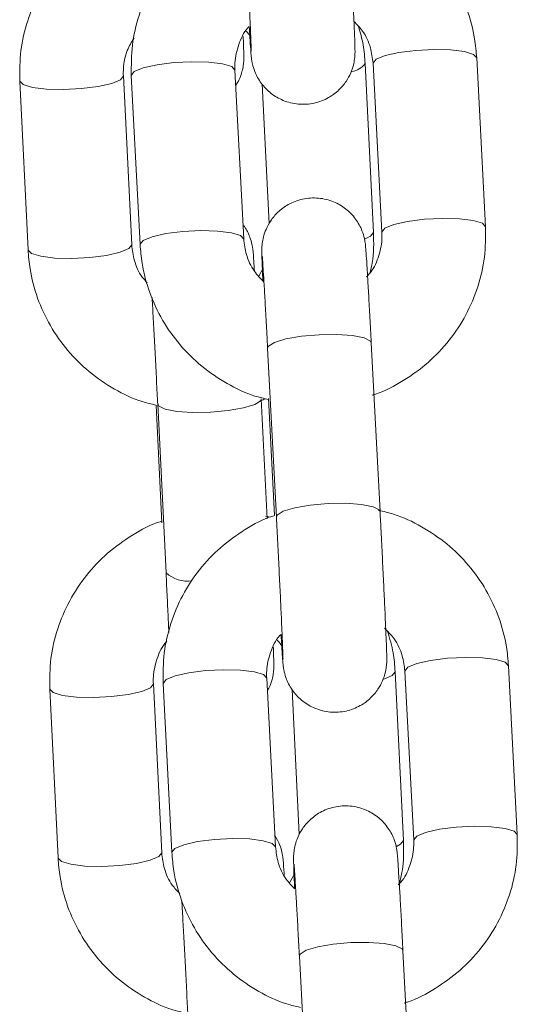
# Model space of a CAD drawing. Units: millimetres. Extents: x -5645.5 to -5635.7, y 8096 to 8111.5.
# Drawn here: x -5638.4 to -5638.4, y 8106.7 to 8106.8 of the extents above; entities that cross this region are included whole.
import ezdxf

# ---------------------------------------------------------------- set-up
doc = ezdxf.new("R2010")
doc.units = ezdxf.units.MM

# ---------------------------------------------------------------- blocks, each defined once
blk = doc.blocks.new('K013 A-A')
at = {"color": 7, "linetype": 'Continuous', "lineweight": 15}
for p, q in [((-5628.809536854094, 8101.589213050021), (-5628.809325034088, 8101.588972664489)), ((-5628.802172953552, 8101.577558792247), (-5628.802654931611, 8101.587328410758)), ((-5628.802196288771, 8101.587351716174), (-5628.801685998505, 8101.577583528175)), ((-5628.795694167084, 8101.577896512164), (-5628.796204457349, 8101.587664700164)), ((-5628.809675822324, 8101.577186442031), (-5628.810186112589, 8101.586954630031)), ((-5628.822629297441, 8101.586322641982), (-5628.822147319383, 8101.576553083076)), ((-5628.816154608792, 8101.576848722114), (-5628.816636586851, 8101.586618340625)), ((-5628.816177944011, 8101.586641586437), (-5628.815667653746, 8101.576873458042)), ((-5628.80860360927, 8101.586140072955), (-5628.808205643958, 8101.578073359145)), ((-5628.808554137415, 8101.575491941585), (-5628.808804789847, 8101.57503298582)), ((-5628.808295781082, 8101.570869839801), (-5628.807785490817, 8101.561101651801)), ((-5628.801793659395, 8101.561414695396), (-5628.80230394966, 8101.571182823791)), ((-5628.808241406745, 8101.567958093299), (-5628.807887757486, 8101.56118837656)), ((-5628.814744973844, 8101.567576265945), (-5628.814409399694, 8101.560773945464)), ((-5628.81465047068, 8101.567641294612), (-5628.814168492621, 8101.557871676101)), ((-5628.808315480417, 8101.560999012603), (-5628.80865776009, 8101.56793693365)), ((-5628.808135533995, 8101.561087108268), (-5628.80842112965, 8101.56115976633)), ((-5628.800437847442, 8101.542388237132), (-5628.8009198255, 8101.552157796039)), ((-5628.800359243816, 8101.552186287059), (-5628.799848953551, 8101.542418099059)), ((-5628.793857122129, 8101.542731142654), (-5628.794367397493, 8101.552499330654)), ((-5628.814419502682, 8101.541678107395), (-5628.81490148074, 8101.551447725906)), ((-5628.814340899056, 8101.551476216926), (-5628.81383059389, 8101.541708028926)), ((-5628.807838777369, 8101.542021072521), (-5628.808349067634, 8101.551789200916)), ((-5628.820894191331, 8101.551152086868), (-5628.820412228173, 8101.541382468356)), ((-5628.806876281566, 8101.55112735094), (-5628.806462297505, 8101.542735672607)), ((-5628.806727210349, 8101.540489471568), (-5628.80702891416, 8101.539937055721)), ((-5628.806458721227, 8101.535704410686), (-5628.805948430962, 8101.525936282291)), ((-5628.79995659954, 8101.526249266281), (-5628.800466904706, 8101.53601745428))]:
    blk.add_line(p, q, dxfattribs=at)
at = {"color": 8, "linetype": 'Continuous', "lineweight": 15, "flags": 128}
for points in [[(-5628.802196437782, 8101.587356067314), (-5628.802019739813, 8101.587578631057), (-5628.801502982444, 8101.587792730941), (-5628.800708497232, 8101.58797249855), (-5628.799732113546, 8101.588096237792), (-5628.798691595262, 8101.588149107112), (-5628.79771243996, 8101.588124609603), (-5628.796912739343, 8101.588025844707), (-5628.796388978428, 8101.587864614143), (-5628.796204457349, 8101.587664700164)], [(-5628.810185963577, 8101.586950278892), (-5628.810370633668, 8101.587154484405), (-5628.810894394583, 8101.587315714969), (-5628.811694080299, 8101.58741453947), (-5628.812673250502, 8101.587438977374), (-5628.813713768786, 8101.587386167659), (-5628.814690152472, 8101.587262368812), (-5628.815484637684, 8101.587082601203), (-5628.816001395053, 8101.586868501319), (-5628.816178093022, 8101.586645937576), (-5628.816177944011, 8101.586641586437)], [(-5628.82262928254, 8101.586322403564), (-5628.822629014319, 8101.586318350448), (-5628.822430664963, 8101.586114800586), (-5628.821894878811, 8101.585954166068), (-5628.821086267299, 8101.585855818405), (-5628.820102358526, 8101.585831618919), (-5628.819061840242, 8101.585884428634), (-5628.818090195125, 8101.586007989063), (-5628.81730463571, 8101.586187279834), (-5628.816799903578, 8101.586400783672), (-5628.816636869973, 8101.58662263216), (-5628.816636869973, 8101.58662263216)], [(-5628.801686147517, 8101.577587879314), (-5628.801509449548, 8101.577810443057), (-5628.800992692179, 8101.578024542941), (-5628.800198206967, 8101.57820431055), (-5628.799221823281, 8101.578328049793), (-5628.798181290096, 8101.578380919113), (-5628.797202134794, 8101.578356481208), (-5628.796402449078, 8101.578257656707), (-5628.795878688163, 8101.578096426143), (-5628.795694152182, 8101.577896214141)], [(-5628.809675673312, 8101.577182090892), (-5628.809860343403, 8101.57738635601), (-5628.810384104318, 8101.577547586574), (-5628.811183790034, 8101.577646411075), (-5628.812162945336, 8101.577670848979), (-5628.813203478521, 8101.577617979659), (-5628.814179862207, 8101.577494240417), (-5628.814974347419, 8101.577314472808), (-5628.815491104788, 8101.577100372924), (-5628.815667802757, 8101.576877809181), (-5628.815667638844, 8101.576873100414)], [(-5628.802172953552, 8101.577558792247), (-5628.802336270279, 8101.577341235294), (-5628.802653039163, 8101.577190673961)], [(-5628.822147319383, 8101.576553083076), (-5628.822147036261, 8101.576548731937), (-5628.821948701805, 8101.576345182075), (-5628.821412900752, 8101.576184547557), (-5628.82060428924, 8101.576086199893), (-5628.819620395368, 8101.576062000408), (-5628.818579862183, 8101.576114810123), (-5628.817608231968, 8101.576238370551), (-5628.816822657651, 8101.576417661323), (-5628.816317925519, 8101.576631165161), (-5628.816154891914, 8101.576853073253), (-5628.816154891914, 8101.576853073253)], [(-5628.808295781082, 8101.570869839801), (-5628.808252433604, 8101.570984817161), (-5628.807900363869, 8101.571206546439), (-5628.80723462469, 8101.571406520023), (-5628.806335533327, 8101.571560598029), (-5628.805311510629, 8101.57165030302), (-5628.804286102122, 8101.571664667739), (-5628.803382957643, 8101.571602082862), (-5628.802711019582, 8101.571470058574), (-5628.802351335353, 8101.571284509315), (-5628.80230394966, 8101.571182823791)], [(-5628.808657819694, 8101.567938125743), (-5628.80869459576, 8101.567830956592), (-5628.80903362698, 8101.567609942569), (-5628.809688726729, 8101.567410505428), (-5628.810580889052, 8101.567256725444), (-5628.811602482861, 8101.567167199268), (-5628.812630320257, 8101.567152655734), (-5628.813540408677, 8101.567214882984), (-5628.814222971267, 8101.56734637083), (-5628.814595694012, 8101.567531264438), (-5628.814650485581, 8101.567641592635)], [(-5628.807785431212, 8101.561100578918), (-5628.807742143339, 8101.561216688766), (-5628.807390073604, 8101.56143835844), (-5628.806724334425, 8101.561638332023), (-5628.805825243062, 8101.561792469634), (-5628.804801220364, 8101.56188211502), (-5628.803775811857, 8101.561896539344), (-5628.802872667378, 8101.561833954467), (-5628.802200729317, 8101.561701930179), (-5628.801841045088, 8101.56151638092), (-5628.801793644494, 8101.561414337768)], [(-5628.800359392828, 8101.552190638198), (-5628.800182694858, 8101.552413201942), (-5628.799665937489, 8101.552627301826), (-5628.798871452278, 8101.552807069434), (-5628.797895068592, 8101.552930868282), (-5628.796854535407, 8101.552983677997), (-5628.795875380105, 8101.552959240093), (-5628.795075679487, 8101.552860415592), (-5628.794551933473, 8101.552699185027), (-5628.794367397493, 8101.552499330654)], [(-5628.808348903722, 8101.551784849777), (-5628.808533573812, 8101.551989114894), (-5628.809057349628, 8101.552150345458), (-5628.809857035345, 8101.552249169959), (-5628.810836190647, 8101.552273607864), (-5628.811876708931, 8101.552220738544), (-5628.812853107518, 8101.552096999301), (-5628.813647592729, 8101.551917231693), (-5628.814164350099, 8101.551703131809), (-5628.814341048068, 8101.551480568065), (-5628.814340899056, 8101.551476216926)], [(-5628.800919810599, 8101.55215755762), (-5628.801083142227, 8101.55194029869), (-5628.801565343803, 8101.551733708991)], [(-5628.82089417643, 8101.551151848449), (-5628.820893908209, 8101.551147735729), (-5628.820695558852, 8101.550944245471), (-5628.8201597727, 8101.550783610954), (-5628.819351161188, 8101.55068526329), (-5628.818367267317, 8101.550661004199), (-5628.817326734132, 8101.550713873519), (-5628.816355103916, 8101.550837374343), (-5628.815569529599, 8101.551016724719), (-5628.815064797467, 8101.551230168952), (-5628.814901763863, 8101.551452077045), (-5628.814901763863, 8101.551452077045)], [(-5628.799849102563, 8101.542422450199), (-5628.799672404593, 8101.542645073547), (-5628.799155647224, 8101.542859113826), (-5628.798361162013, 8101.543038881435), (-5628.797384763426, 8101.543162680282), (-5628.796344245142, 8101.543215549602), (-5628.79536508984, 8101.543191052093), (-5628.794565404123, 8101.543092287196), (-5628.794041628307, 8101.542930997028), (-5628.793857092327, 8101.542730785026)], [(-5628.807838613457, 8101.542016721382), (-5628.808023283547, 8101.542220926895), (-5628.808547059363, 8101.542382157459), (-5628.80934674508, 8101.54248098196), (-5628.810325900382, 8101.542505419864), (-5628.811366418666, 8101.542452610149), (-5628.812342817253, 8101.542328811302), (-5628.813137302464, 8101.542149043693), (-5628.813654059833, 8101.541934943809), (-5628.813830757803, 8101.541712380065), (-5628.813830578989, 8101.541707730903)], [(-5628.800437847442, 8101.542388237132), (-5628.800601164168, 8101.542170680179), (-5628.800833890504, 8101.542052782192)], [(-5628.820412228173, 8101.541382468356), (-5628.82041193015, 8101.541378176822), (-5628.820213595694, 8101.54117462696), (-5628.819677809543, 8101.541013992442), (-5628.81886919803, 8101.540915644779), (-5628.817885289258, 8101.540891445293), (-5628.816844770974, 8101.540944255008), (-5628.815873125857, 8101.541067815437), (-5628.815087566441, 8101.541247106208), (-5628.814582819408, 8101.541460610046), (-5628.814419800705, 8101.541682458534), (-5628.814419800705, 8101.541682458534)], [(-5628.806458721227, 8101.535704410686), (-5628.80641538865, 8101.53581944765), (-5628.806063318914, 8101.536041117324), (-5628.805397579736, 8101.536241090907), (-5628.804498473472, 8101.536395228519), (-5628.803474465674, 8101.536484873905), (-5628.802449042267, 8101.536499298229), (-5628.801545897788, 8101.536436713352), (-5628.800873974627, 8101.536304689063), (-5628.800514290398, 8101.536119139804), (-5628.800466904706, 8101.53601745428)]]:
    blk.add_lwpolyline(points, dxfattribs=at)
at = {"color": 8, "linetype": 'Continuous', "lineweight": 15}
for centre, radius, start, end in [((-5628.803613950702, 8101.588058994311), 0.00120579188723086, 279.190104529391, 322.6889077734295), ((-5628.81291429872, 8101.559270807174), 0.001878981134342612, 228.1266593467204, 277.4979850639177)]:
    blk.add_arc(centre, radius, start, end, dxfattribs=at)
at = {"color": 7, "linetype": 'Continuous', "lineweight": 15}
for points, knots in [([(-5628.809355074829, 8101.589478231086), (-5628.809346727659, 8101.589334754845), (-5628.809318493725, 8101.588849452868), (-5628.80928187226, 8101.588278912142), (-5628.80925358213, 8101.587893224213), (-5628.809236093643, 8101.587702014918), (-5628.809213128618, 8101.587523946507), (-5628.80916314771, 8101.587254206514), (-5628.809018490852, 8101.58677452135), (-5628.808681478834, 8101.586167107328), (-5628.80811689929, 8101.585585083856), (-5628.807380424864, 8101.585155927724), (-5628.806515569933, 8101.584941562935), (-5628.805600251761, 8101.58499957882), (-5628.804794009711, 8101.585308088386), (-5628.80417795313, 8101.585764220687), (-5628.803753530479, 8101.586267561283), (-5628.803483361154, 8101.586765081373), (-5628.80333328237, 8101.587209393669), (-5628.803268320818, 8101.587559472514), (-5628.803248538567, 8101.587778547427), (-5628.8032428099, 8101.587902888268), (-5628.803240713744, 8101.588017423921), (-5628.803241927642, 8101.588177782137), (-5628.803249449763, 8101.588471203513), (-5628.803271695847, 8101.589082760953), (-5628.803310384993, 8101.590006181574), (-5628.803362898508, 8101.591172142358), (-5628.803425801152, 8101.592505736297), (-5628.803496511716, 8101.593952137006), (-5628.803566207438, 8101.595337031892), (-5628.803611196805, 8101.596204100833), (-5628.803630704349, 8101.596580064906)], [0, 0, 0, 0, 0.02464105378989574, 0.08334726356850561, 0.1431120040077588, 0.1676463527788515, 0.1786594649935143, 0.1880041755317917, 0.2067219032446868, 0.2369027587236777, 0.2690235332640266, 0.3004274091734294, 0.3356193683684796, 0.371805637651883, 0.4061474447798982, 0.4352779739684641, 0.4606891589126297, 0.4827095114230079, 0.5012419635377208, 0.5157844530440722, 0.5248906286537391, 0.5317419014098976, 0.5409687031892261, 0.5600699035953426, 0.6053776640050216, 0.6620207643429544, 0.7218583727512767, 0.7805350412084032, 0.8389127834537059, 0.897186482636742, 0.955419705411472, 1, 1, 1, 1]), ([(-5628.796204457349, 8101.587664700164), (-5628.796236020797, 8101.588030626355), (-5628.796317709763, 8101.588977675381), (-5628.796720251936, 8101.590469001239), (-5628.797459950134, 8101.592065872795), (-5628.798479505905, 8101.593506627409), (-5628.799739483808, 8101.594751392436), (-5628.80120736924, 8101.59574187972), (-5628.802558117185, 8101.596393798681), (-5628.803434146384, 8101.596591688747), (-5628.803732568687, 8101.596659100665)], [0, 0, 0, 0, 0.08795504677069041, 0.2276353637782513, 0.3673908938462364, 0.5072023494721831, 0.6471308120149727, 0.7872261450395039, 0.927517867891418, 1, 1, 1, 1]), ([(-5628.816148722834, 8101.596030331268), (-5628.816181035643, 8101.596021267255), (-5628.81678520503, 8101.595851792708), (-5628.817865482297, 8101.59524644842), (-5628.819315843112, 8101.594219869175), (-5628.82054290185, 8101.592924559058), (-5628.821522899968, 8101.591444326358), (-5628.822213237285, 8101.589815916557), (-5628.822623299714, 8101.588089118877), (-5628.822627294242, 8101.586912633069), (-5628.822629297441, 8101.586322641982)], [0, 0, 0, 0, 0.008019625052721914, 0.1499470945862821, 0.2918345348026802, 0.4336197841145106, 0.5752486230382021, 0.7166883888318596, 0.8579232115013585, 1, 1, 1, 1]), ([(-5628.809724802441, 8101.596353805675), (-5628.809757763124, 8101.596344508321), (-5628.810362134602, 8101.596174030788), (-5628.81144157119, 8101.595567686937), (-5628.812888843877, 8101.594539265967), (-5628.814111908733, 8101.593242794458), (-5628.815087238068, 8101.591761848928), (-5628.815772428685, 8101.590133271789), (-5628.816177123253, 8101.58840689445), (-5628.816177669895, 8101.587231161361), (-5628.816177944011, 8101.586641586437)], [0, 0, 0, 0, 0.008188178728205701, 0.1501395363450473, 0.2920304269694595, 0.4337966974581053, 0.5753896265117893, 0.7167859506552681, 0.8579814558716732, 1, 1, 1, 1]), ([(-5628.809622535771, 8101.596267080917), (-5628.80960931655, 8101.596012882897), (-5628.809570846252, 8101.595273121238), (-5628.809507168913, 8101.59401632803), (-5628.809435547888, 8101.592562579851), (-5628.80937110611, 8101.591209739543), (-5628.80931699402, 8101.590023870253), (-5628.809275580179, 8101.589056172606), (-5628.809250770292, 8101.588414632984), (-5628.809241621505, 8101.588085226636), (-5628.809241382112, 8101.58805587058), (-5628.809241304463, 8101.588046348705)], [0, 0, 0, 0, 0.06808441047889832, 0.1981377992534807, 0.3283747084884086, 0.4585485628814487, 0.5885759432699865, 0.7182695730692669, 0.8470953154333942, 0.9504041241379481, 1, 1, 1, 1]), ([(-5628.803301150268, 8101.589770770683), (-5628.80312803533, 8101.589591495696), (-5628.802701282613, 8101.589149557594), (-5628.802319342588, 8101.588302342153), (-5628.802235166555, 8101.587652058191), (-5628.802196288771, 8101.587351716174)], [0, 0, 0, 0, 0.2686282788812883, 0.6622065583547643, 1, 1, 1, 1]), ([(-5628.810186112589, 8101.586954630031), (-5628.810188851406, 8101.587094833762), (-5628.810198623349, 8101.587595072695), (-5628.809993541236, 8101.588435880331), (-5628.809677365622, 8101.589162570442), (-5628.809382987308, 8101.589450892821), (-5628.809355074829, 8101.589478231086)], [0, 0, 0, 0, 0.1561907775569011, 0.5572798110068748, 0.9580219828344163, 0.9999999999999999, 0.9999999999999999, 0.9999999999999999, 0.9999999999999999]), ([(-5628.802654931611, 8101.587328410758), (-5628.802680464432, 8101.587695702779), (-5628.802731296607, 8101.588426928371), (-5628.802940563373, 8101.589129707245), (-5628.803044716185, 8101.589479482784)], [0, 0, 0, 0, 0.5022964525406994, 1, 1, 1, 1]), ([(-5628.816636586851, 8101.586618340625), (-5628.816638201083, 8101.586758148569), (-5628.816643958377, 8101.587256785369), (-5628.816497011158, 8101.588030533612), (-5628.816161056318, 8101.588577780632), (-5628.816018531388, 8101.588809943809)], [0, 0, 0, 0, 0.1832266956759709, 0.6534934342574318, 1, 1, 1, 1]), ([(-5628.810139591164, 8101.586063957824), (-5628.81006849752, 8101.586178536954), (-5628.809911876714, 8101.586430957209), (-5628.809775678549, 8101.586834743369), (-5628.809700979496, 8101.587197105346), (-5628.809678010264, 8101.587432952093), (-5628.809671479848, 8101.587563936613), (-5628.80966906966, 8101.587675961678), (-5628.809669743584, 8101.587824656516), (-5628.809676540395, 8101.588098049846), (-5628.809688190864, 8101.58845484819), (-5628.809703656298, 8101.588825263163), (-5628.809706801838, 8101.588900602474)], [0, 0, 0, 0, 0.07723968791902726, 0.1701606714154875, 0.243949960337999, 0.2918237402432455, 0.325409103308518, 0.3681023213513424, 0.4520197158464748, 0.6500741557324035, 0.9288280069739099, 0.9999999999999999, 0.9999999999999999, 0.9999999999999999, 0.9999999999999999]), ([(-5628.80230394966, 8101.571182823791), (-5628.802317182676, 8101.571435000848), (-5628.802355704323, 8101.572169094671), (-5628.802417650555, 8101.573317045389), (-5628.802485124637, 8101.574524911406), (-5628.802543523224, 8101.575520927149), (-5628.802590649027, 8101.57626850327), (-5628.802618484064, 8101.576643929335), (-5628.802636022697, 8101.576836114803), (-5628.802658980209, 8101.57701420693), (-5628.802708963849, 8101.577283950129), (-5628.802853619806, 8101.577763637327), (-5628.80319063246, 8101.578371050763), (-5628.803755211759, 8101.578953074422), (-5628.804491686128, 8101.579382230254), (-5628.805356541598, 8101.579596596188), (-5628.806271862465, 8101.579538575669), (-5628.807078111434, 8101.579230078582), (-5628.807694159827, 8101.578773932602), (-5628.80811857854, 8101.578270596084), (-5628.80838876596, 8101.577773064289), (-5628.808538819453, 8101.577328717564), (-5628.808603791444, 8101.576978635139), (-5628.808623571029, 8101.576759541973), (-5628.808629302242, 8101.576635284687), (-5628.808631395088, 8101.576520699818), (-5628.808630208077, 8101.576360680814), (-5628.808622409242, 8101.576062672876), (-5628.808603911627, 8101.575540848324), (-5628.80858079477, 8101.574998179855), (-5628.808570960826, 8101.574767327918)], [0, 0, 0, 0, 0.03441061648808932, 0.1001701790789944, 0.16606789927728, 0.2320993323336336, 0.2984596835633273, 0.3660178389956844, 0.3937515368954245, 0.4062021134843505, 0.4167654009572367, 0.4379239962674848, 0.472040514158817, 0.5083499325156077, 0.5438489635059263, 0.5836300532114856, 0.6245351153261571, 0.6633558062988414, 0.6962845111657836, 0.7250093900388834, 0.7499012593877113, 0.7708528698941303, 0.7872917180237192, 0.7975854129118956, 0.8053284984129816, 0.8157585766337936, 0.8373513026156142, 0.8885665334759886, 0.9525960452679055, 1, 1, 1, 1]), ([(-5628.809054026669, 8101.575316048278), (-5628.80906717806, 8101.575527295485), (-5628.809096949918, 8101.576005512718), (-5628.809120296195, 8101.576313864621), (-5628.809138660167, 8101.576511287571), (-5628.809159185649, 8101.576671345465), (-5628.809204559311, 8101.576928656218), (-5628.809339842436, 8101.577368142604), (-5628.80950705488, 8101.577762137825), (-5628.809689911409, 8101.577961327855), (-5628.809717903203, 8101.577991819991)], [0, 0, 0, 0, 0.2382570564905943, 0.5393615959265405, 0.6488297568033594, 0.7040850759248471, 0.7523943749546408, 0.8408028091537016, 0.9756299919423574, 1, 1, 1, 1]), ([(-5628.802243599957, 8101.568156815185), (-5628.802178410659, 8101.568174915411), (-5628.801541022493, 8101.568351890311), (-5628.800429891788, 8101.568968618703), (-5628.798983468426, 8101.569999387761), (-5628.797760114732, 8101.571295174311), (-5628.796784920818, 8101.572776343809), (-5628.796099704928, 8101.574404859338), (-5628.795694979576, 8101.576131222755), (-5628.795694438441, 8101.577306937451), (-5628.795694167084, 8101.577896512164)], [0, 0, 0, 0, 0.01604404943499195, 0.1568706415592756, 0.297639234562599, 0.4382798647710546, 0.578755206645597, 0.7190322145688907, 0.8591056976861111, 1, 1, 1, 1]), ([(-5628.808505708641, 8101.574693239345), (-5628.808702605683, 8101.57489584221), (-5628.809154118841, 8101.575360439641), (-5628.809553499369, 8101.576235326334), (-5628.809637175495, 8101.576885945644), (-5628.809675822324, 8101.577186442031)], [0, 0, 0, 0, 0.2938586779434728, 0.6738601006605154, 0.9999999999999999, 0.9999999999999999, 0.9999999999999999, 0.9999999999999999]), ([(-5628.801685998505, 8101.577583528175), (-5628.80168330261, 8101.577443350979), (-5628.801673683835, 8101.576943208199), (-5628.801876539857, 8101.576100808261), (-5628.802210670159, 8101.575353441081), (-5628.802527407401, 8101.575047708091), (-5628.802575448817, 8101.575001335754)], [0, 0, 0, 0, 0.1516871428129278, 0.541209493333138, 0.9304125217154544, 1, 1, 1, 1]), ([(-5628.802366430229, 8101.575267828121), (-5628.802322742441, 8101.575443093101), (-5628.80213630974, 8101.576191016597), (-5628.802157063293, 8101.576965668634), (-5628.802172953552, 8101.577558792247)], [0, 0, 0, 0, 0.2343354385585363, 1, 1, 1, 1]), ([(-5628.822147319383, 8101.576553083076), (-5628.822116814632, 8101.576187049845), (-5628.822037864798, 8101.575239713397), (-5628.82163956737, 8101.57374758273), (-5628.820904302771, 8101.572149601542), (-5628.81988877939, 8101.570707805447), (-5628.818632518904, 8101.569461667218), (-5628.817167411248, 8101.568471319632), (-5628.815851041312, 8101.56782954247), (-5628.815009705946, 8101.567636886503), (-5628.814744973844, 8101.567576265945)], [0, 0, 0, 0, 0.0886993875394217, 0.2295643009334765, 0.370490952890568, 0.5114443873563105, 0.6524921057491594, 0.7936938621705762, 0.9350843201083077, 0.9999999999999999, 0.9999999999999999, 0.9999999999999999, 0.9999999999999999]), ([(-5628.81525398261, 8101.57465545), (-5628.815354459128, 8101.574762086412), (-5628.815704410251, 8101.575133491918), (-5628.816030766082, 8101.575896744121), (-5628.816115457111, 8101.576547763429), (-5628.816154608792, 8101.576848722114)], [0, 0, 0, 0, 0.1780132870886745, 0.6200050631591516, 1, 1, 1, 1]), ([(-5628.815667653746, 8101.576873458042), (-5628.815636092931, 8101.576507510976), (-5628.815554415025, 8101.575560457177), (-5628.815151828927, 8101.574069135492), (-5628.814412200557, 8101.57247222943), (-5628.813392576752, 8101.571031588231), (-5628.812132713118, 8101.569786504499), (-5628.810664429936, 8101.5687972681), (-5628.809345837436, 8101.568156439888), (-5628.808503577162, 8101.567964528936), (-5628.808238590425, 8101.567904151096)], [0, 0, 0, 0, 0.0886764439042816, 0.22949046705927, 0.3703891336049283, 0.5113353819690333, 0.6524049794798887, 0.7936419373527852, 0.9350768982072906, 1, 1, 1, 1]), ([(-5628.808602059549, 8101.576188183441), (-5628.808602140838, 8101.576188987246), (-5628.808602505613, 8101.57619259426), (-5628.808589093128, 8101.576031639132), (-5628.808563362333, 8101.575648804241), (-5628.808519665974, 8101.574943636096), (-5628.808462127105, 8101.573949474244), (-5628.808394458131, 8101.572728693148), (-5628.808337286642, 8101.57166196136), (-5628.808303975098, 8101.571026220213), (-5628.808295781082, 8101.570869839801)], [0, 0, 0, 0, 0.02732254870006943, 0.1226078785846356, 0.2591230311438507, 0.4225889436928844, 0.5943095109688347, 0.7682920452828989, 0.9430041843120998, 1, 1, 1, 1]), ([(-5628.814975435203, 8101.57380811037), (-5628.814971567379, 8101.573741679314), (-5628.814948423157, 8101.573344170282), (-5628.814896804847, 8101.572404836611), (-5628.814823744101, 8101.571044035372), (-5628.814747326934, 8101.569573414194), (-5628.814689245381, 8101.568425160967), (-5628.81465786767, 8101.567790831585), (-5628.81465047068, 8101.567641294612)], [0, 0, 0, 0, 0.04431807711112896, 0.2651897576723979, 0.4869952770345491, 0.7091459311567907, 0.9314339870880893, 1, 1, 1, 1]), ([(-5628.808749893969, 8101.567823684825), (-5628.808684314139, 8101.567838985641), (-5628.808566742227, 8101.567866417035), (-5628.808460663289, 8101.567923329429), (-5628.808413753575, 8101.567948496951)], [0, 0, 0, 0, 0.5577848455931141, 0.9999999999999999, 0.9999999999999999, 0.9999999999999999, 0.9999999999999999]), ([(-5628.807887757486, 8101.56118837656), (-5628.807920718345, 8101.561179099653), (-5628.808525188369, 8101.561008970215), (-5628.809604436618, 8101.560402083474), (-5628.811051829926, 8101.559373951214), (-5628.81227485838, 8101.55807741308), (-5628.813250178934, 8101.556596479045), (-5628.81393536445, 8101.554967899965), (-5628.814340083001, 8101.553241527001), (-5628.814340626512, 8101.552065792212), (-5628.814340899056, 8101.551476216926)], [0, 0, 0, 0, 0.008186892877500074, 0.1501396380781583, 0.2920290309048348, 0.4337956592265355, 0.5753882991273394, 0.7167849999614359, 0.857981097401853, 1, 1, 1, 1]), ([(-5628.807518029875, 8101.554312801971), (-5628.80750967646, 8101.554169347626), (-5628.807481420186, 8101.553684098802), (-5628.807444836424, 8101.553113548348), (-5628.807416540171, 8101.552727816837), (-5628.807399044026, 8101.552536685271), (-5628.807376089923, 8101.552358512135), (-5628.807326089728, 8101.552088833068), (-5628.807181452141, 8101.551609108556), (-5628.806844415826, 8101.551001725767), (-5628.806279843009, 8101.550419723567), (-5628.805543376973, 8101.549990547666), (-5628.804678529426, 8101.549776221539), (-5628.803763183182, 8101.549834108656), (-5628.802956988919, 8101.550142737691), (-5628.802340889431, 8101.550598793749), (-5628.801916473319, 8101.551102131556), (-5628.801646287339, 8101.551599665167), (-5628.801496226239, 8101.552044009128), (-5628.801431274278, 8101.552394095822), (-5628.801411501536, 8101.55261318604), (-5628.801405742332, 8101.552737447786), (-5628.801403659047, 8101.552851999336), (-5628.801404860797, 8101.553012462075), (-5628.80141241907, 8101.553305728531), (-5628.80143462662, 8101.55391734701), (-5628.801473328929, 8101.554840748357), (-5628.801525833038, 8101.556006714644), (-5628.801588759972, 8101.557340306719), (-5628.80165947204, 8101.558786707403), (-5628.801729140885, 8101.560171623025), (-5628.80177414491, 8101.561038711565), (-5628.801793659395, 8101.561414695396)], [0, 0, 0, 0, 0.02463952816347511, 0.08334569480304196, 0.1431103409356952, 0.167644679244968, 0.1786589572284705, 0.1880018645340972, 0.2067218881613966, 0.2369004220466835, 0.2690215908318689, 0.3004249492133961, 0.335616893402059, 0.3718030003723473, 0.4061461673855545, 0.4352748328329066, 0.4606863817478392, 0.4827067248684038, 0.5012413662820577, 0.5157837244710018, 0.5248899386423662, 0.53173979975424, 0.5409665975991196, 0.5600684562301464, 0.605375501957012, 0.6620185688051288, 0.7218561516977837, 0.7805327951342852, 0.8389105367527186, 0.8971842208510412, 0.9554173895739317, 1, 1, 1, 1]), ([(-5628.794367397493, 8101.552499330654), (-5628.79439896655, 8101.552865256923), (-5628.794480668235, 8101.553812285314), (-5628.794883206529, 8101.555303607789), (-5628.795622894056, 8101.556900483358), (-5628.796642444869, 8101.558341262926), (-5628.797902427994, 8101.559586022779), (-5628.799370304092, 8101.560576516074), (-5628.800721076434, 8101.561228369695), (-5628.801597097052, 8101.561426258434), (-5628.801895523733, 8101.56149367155)], [0, 0, 0, 0, 0.08795530822705902, 0.2276310312425882, 0.3673915015025603, 0.507202478788766, 0.6471311711171346, 0.7872276744012526, 0.9275166158321079, 1, 1, 1, 1]), ([(-5628.814413631624, 8101.560859716548), (-5628.814445939586, 8101.560850672849), (-5628.815050191155, 8101.560681529704), (-5628.816130339484, 8101.560075761765), (-5628.817580744822, 8101.559049346919), (-5628.818807814247, 8101.557753990457), (-5628.819787762695, 8101.556273733613), (-5628.820478140747, 8101.554645346988), (-5628.820888214393, 8101.552918564933), (-5628.820892195076, 8101.551742077917), (-5628.820894191331, 8101.551152086868)], [0, 0, 0, 0, 0.008017222968570747, 0.1499450703097428, 0.2918328422912443, 0.4336185272535936, 0.5752516102450529, 0.716687423586877, 0.8579228823789925, 1, 1, 1, 1]), ([(-5628.807785490817, 8101.561101651801), (-5628.807772272123, 8101.5608474538), (-5628.807733803348, 8101.560107691948), (-5628.807670107307, 8101.558850917285), (-5628.807598480211, 8101.557397194867), (-5628.807534074037, 8101.556044365108), (-5628.807479918918, 8101.554858506322), (-5628.807438551003, 8101.553890731568), (-5628.80741369699, 8101.553249222249), (-5628.807404579446, 8101.552919769931), (-5628.807404337862, 8101.552890479084), (-5628.807404259509, 8101.552880979194)], [0, 0, 0, 0, 0.06808496169384594, 0.1981394703586695, 0.328372331659723, 0.458547183467808, 0.5885756641067046, 0.718273580983506, 0.8471005343313731, 0.9504101687888891, 1, 1, 1, 1]), ([(-5628.814168492621, 8101.557871676101), (-5628.814156170323, 8101.557620672249), (-5628.814120319517, 8101.556890395334), (-5628.814066950945, 8101.555767129244), (-5628.814024761828, 8101.554855336457), (-5628.8140087958, 8101.554481908349), (-5628.814006412691, 8101.554426170005)], [0, 0, 0, 0, 0.1940000257685103, 0.5644285490012755, 0.9349860644604713, 1, 1, 1, 1]), ([(-5628.808349067634, 8101.551789200916), (-5628.808351802072, 8101.551929425908), (-5628.80836155717, 8101.552429678206), (-5628.80815645872, 8101.553270439524), (-5628.807840388195, 8101.55399725196), (-5628.80754593743, 8101.554285483831), (-5628.807518029875, 8101.554312801971)], [0, 0, 0, 0, 0.156209923679741, 0.5572785002648402, 0.9580395893577415, 1, 1, 1, 1]), ([(-5628.801529357499, 8101.554679489745), (-5628.801332460459, 8101.554476886893), (-5628.800880947302, 8101.554012289488), (-5628.800481566667, 8101.553137402366), (-5628.800397890623, 8101.552486783399), (-5628.800359243816, 8101.552186287059)], [0, 0, 0, 0, 0.2938586126938838, 0.6738599510338481, 1, 1, 1, 1]), ([(-5628.8009198255, 8101.552157796039), (-5628.800946353957, 8101.552524909193), (-5628.801003432305, 8101.553314785985), (-5628.801231733234, 8101.554073921404), (-5628.801353926128, 8101.554480231418)], [0, 0, 0, 0, 0.4647726807978299, 1, 1, 1, 1]), ([(-5628.81490148074, 8101.551447725906), (-5628.814903857828, 8101.551588019965), (-5628.814912336215, 8101.5520884086), (-5628.814702326887, 8101.552928241696), (-5628.814402184717, 8101.553636607264), (-5628.814128953639, 8101.553908332869), (-5628.814120510882, 8101.553916729106)], [0, 0, 0, 0, 0.1610482599093334, 0.5744129093886723, 0.9868494895784526, 1, 1, 1, 1]), ([(-5628.807740459508, 8101.553972936286), (-5628.80765843219, 8101.553896673537), (-5628.80754808616, 8101.553794082207), (-5628.807491167336, 8101.553660688142), (-5628.807476559943, 8101.553626454486)], [0, 0, 0, 0, 0.7433644714109827, 1, 1, 1, 1]), ([(-5628.808310801453, 8101.551056779041), (-5628.808273610658, 8101.55111816579), (-5628.808152458764, 8101.551318137876), (-5628.808041732325, 8101.551664740978), (-5628.807965697252, 8101.552026460121), (-5628.807942932483, 8101.552262417856), (-5628.807936361261, 8101.552393305335), (-5628.807933998522, 8101.552505379517), (-5628.80793458994, 8101.552653797586), (-5628.807941659625, 8101.552931298231), (-5628.80795127015, 8101.553236787203), (-5628.807963984639, 8101.553543634949), (-5628.807964692181, 8101.553560710563)], [0, 0, 0, 0, 0.04527213527660984, 0.1474774852427912, 0.2286388650663176, 0.2812964441062674, 0.3182295577841946, 0.3651881051851918, 0.4574931648690832, 0.6753346952055232, 0.9819328656985573, 1, 1, 1, 1]), ([(-5628.800466904706, 8101.53601745428), (-5628.800480137699, 8101.536269611383), (-5628.800518661129, 8101.537003682351), (-5628.800580612493, 8101.538151618197), (-5628.800648056167, 8101.539359545608), (-5628.800706469166, 8101.54035548053), (-5628.800753578654, 8101.541103149683), (-5628.800781450842, 8101.541478562837), (-5628.800798967217, 8101.541670739574), (-5628.800821910155, 8101.541848839352), (-5628.800871944363, 8101.542118527629), (-5628.801016537326, 8101.542598256726), (-5628.801353614649, 8101.543205623747), (-5628.801918160604, 8101.543787641422), (-5628.802654631071, 8101.544216810885), (-5628.803519476152, 8101.544431138044), (-5628.804434824018, 8101.544373252034), (-5628.805241018527, 8101.544064616536), (-5628.805857128172, 8101.543608574134), (-5628.806281554482, 8101.543105215336), (-5628.806551691724, 8101.542607661565), (-5628.806701785044, 8101.542163332819), (-5628.806766745456, 8101.54181326524), (-5628.806786526235, 8101.54159417248), (-5628.806792257215, 8101.541469915628), (-5628.806794350228, 8101.541355329284), (-5628.806793162517, 8101.541195312503), (-5628.806785370208, 8101.54089730282), (-5628.806766842417, 8101.540375479129), (-5628.806743742575, 8101.53983281039), (-5628.806733915872, 8101.539601958408)], [0, 0, 0, 0, 0.03440821854311864, 0.1001680070869433, 0.1660680528316661, 0.2320980224089531, 0.298459914227413, 0.3660183349491525, 0.3937521152497299, 0.4062027378306124, 0.4167641302561943, 0.4379251984661755, 0.4720395569573221, 0.5083491094397238, 0.5438477016821044, 0.5836289397838494, 0.6245339869629137, 0.6633557609688102, 0.6962835517555195, 0.7250085338773875, 0.7499028019954227, 0.7708520261656774, 0.7872909350197463, 0.7975846679324403, 0.8053277820361898, 0.8157578236393493, 0.8373507081447626, 0.8885661281922527, 0.9525958870606158, 0.9999999999999999, 0.9999999999999999, 0.9999999999999999, 0.9999999999999999]), ([(-5628.80733459658, 8101.540392614021), (-5628.807342141709, 8101.540513206032), (-5628.807366086559, 8101.540895910908), (-5628.807384927889, 8101.541141782027), (-5628.80740374237, 8101.541340737631), (-5628.807423811915, 8101.541500953766), (-5628.807470616163, 8101.541757320825), (-5628.807588972077, 8101.542185080665), (-5628.807768509106, 8101.54249472308), (-5628.807872930831, 8101.542674816264)], [0, 0, 0, 0, 0.1603409736416606, 0.5088502302604849, 0.635554933836994, 0.6995080198907981, 0.7554236932612478, 0.857750347091135, 1, 1, 1, 1]), ([(-5628.799848953551, 8101.542418099059), (-5628.799846251763, 8101.542277921908), (-5628.799836611933, 8101.541777777802), (-5628.800039490106, 8101.540935388441), (-5628.800373637879, 8101.540188060359), (-5628.800690362511, 8101.539882338653), (-5628.800738403863, 8101.539835966243)], [0, 0, 0, 0, 0.1516893048691687, 0.5412188124773154, 0.9304112579163527, 1, 1, 1, 1]), ([(-5628.800679439968, 8101.539885259284), (-5628.800616693392, 8101.540130786052), (-5628.800407708692, 8101.54094854124), (-5628.800425439922, 8101.541795543159), (-5628.800437847442, 8101.542388237132)], [0, 0, 0, 0, 0.3002448292587447, 1, 1, 1, 1]), ([(-5628.800406555003, 8101.53299138607), (-5628.800341360605, 8101.533009485997), (-5628.799703954295, 8101.533186449173), (-5628.798592875604, 8101.53380327629), (-5628.797146377809, 8101.534833953063), (-5628.795923093536, 8101.536129792639), (-5628.794947862453, 8101.537610927958), (-5628.794262634031, 8101.539239445092), (-5628.793857921725, 8101.540965835153), (-5628.793857389177, 8101.54214156835), (-5628.793857122129, 8101.542731142654)], [0, 0, 0, 0, 0.01604510968035034, 0.1568732047511419, 0.2976375031117796, 0.4382817626252891, 0.5787519639862698, 0.71902887548884, 0.8591063383174301, 1, 1, 1, 1]), ([(-5628.806733915872, 8101.539601958408), (-5628.806907031817, 8101.539781232543), (-5628.80733379842, 8101.540223180355), (-5628.807715714234, 8101.541070435886), (-5628.807799897285, 8101.541720732109), (-5628.807838777369, 8101.542021072521)], [0, 0, 0, 0, 0.2686235245552961, 0.662212536802552, 1, 1, 1, 1]), ([(-5628.820412228173, 8101.541382468356), (-5628.820381723587, 8101.54101645472), (-5628.820302771527, 8101.540069137134), (-5628.819904439452, 8101.538577020232), (-5628.819169235657, 8101.536979000712), (-5628.818153631821, 8101.535537246347), (-5628.816897435566, 8101.534291053238), (-5628.815432316984, 8101.533300692162), (-5628.814115928476, 8101.532658995847), (-5628.813274609023, 8101.532466333298), (-5628.813009882635, 8101.53240571083)], [0, 0, 0, 0, 0.08869504379528881, 0.2295607770023196, 0.3704922265157073, 0.5114424057994563, 0.6524939693967913, 0.7936961969399564, 0.9350852278004684, 1, 1, 1, 1]), ([(-5628.813371965951, 8101.539318121089), (-5628.813525298601, 8101.53947764838), (-5628.813931119508, 8101.539899864454), (-5628.814297840948, 8101.54072462383), (-5628.814381040526, 8101.541376672983), (-5628.814419502682, 8101.541678107395)], [0, 0, 0, 0, 0.2461621320901435, 0.651509900013785, 1, 1, 1, 1]), ([(-5628.81383059389, 8101.541708028926), (-5628.813799036261, 8101.541342102502), (-5628.813717362261, 8101.540395051805), (-5628.813314815404, 8101.538903728608), (-5628.812575101892, 8101.537306846587), (-5628.811555540923, 8101.535866165631), (-5628.810295660431, 8101.534621075633), (-5628.808827393608, 8101.533631820968), (-5628.80750876022, 8101.532991102897), (-5628.806666521039, 8101.532799123666), (-5628.80640153057, 8101.53273872198)], [0, 0, 0, 0, 0.08867170987989169, 0.2294904087495951, 0.3703854094480435, 0.5113355966159232, 0.6524044579934207, 0.7936424976863898, 0.9350745340822589, 1, 1, 1, 1]), ([(-5628.806764999694, 8101.541022754325), (-5628.806765080733, 8101.541023557324), (-5628.806765444389, 8101.541027160679), (-5628.806752061515, 8101.540866303581), (-5628.806726287806, 8101.540483419493), (-5628.806682628825, 8101.539778273472), (-5628.806625081643, 8101.538784044224), (-5628.806557411595, 8101.537563278943), (-5628.806500250425, 8101.53649655855), (-5628.806466920698, 8101.535860811336), (-5628.806458721227, 8101.535704410686)], [0, 0, 0, 0, 0.02732244217786859, 0.1226060202600593, 0.2591206821673571, 0.4225859944519964, 0.5943107302121838, 0.7682925241844515, 0.9429974697333995, 1, 1, 1, 1]), ([(-5628.813255170649, 8101.538893557205), (-5628.813246501148, 8101.538745127617), (-5628.813218750586, 8101.538270013301), (-5628.813161875792, 8101.537238365658), (-5628.813088588369, 8101.535872363749), (-5628.813012236101, 8101.534403122147), (-5628.812954138356, 8101.533254526862), (-5628.812922761386, 8101.532620213185), (-5628.81291536457, 8101.532470679893)], [0, 0, 0, 0, 0.09502737249243365, 0.3041769890188464, 0.5142118868759613, 0.724581339203573, 0.9350727247646422, 1, 1, 1, 1])]:
    blk.add_open_spline(points, degree=3, knots=knots, dxfattribs=at)

msp = doc.modelspace()

# ---------------------------------------------------------------- block references
msp.add_blockref('K013 A-A', (-9.56662900991887, 5.193607557243013))

doc.saveas('drawing.dxf')
